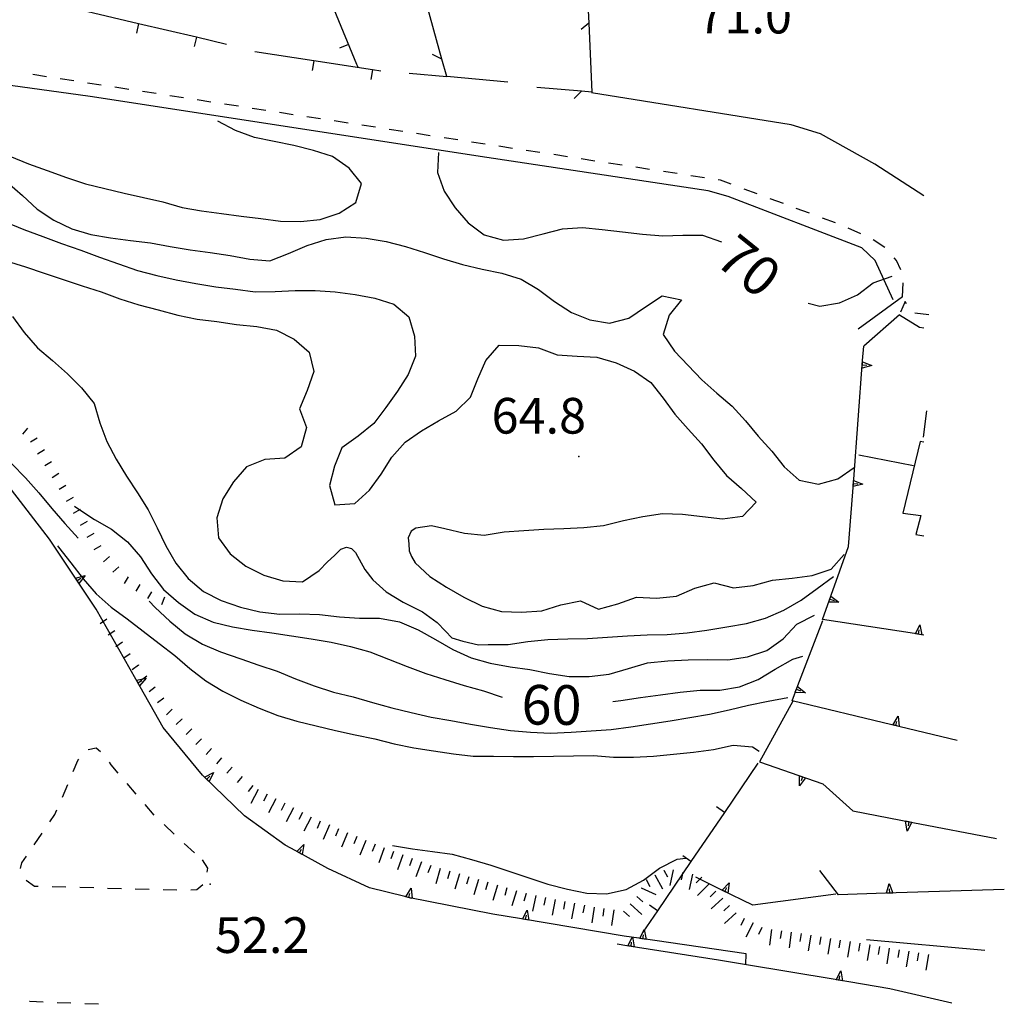
# Model space of a CAD drawing. Units: metres. Extents: x 2500832 to 2502386, y 4502232 to 4503651.
# Drawn here: x 2502283 to 2502382, y 4502880 to 4502979 of the extents above; entities that cross this region are included whole.
import ezdxf

# ---------------------------------------------------------------- set-up
doc = ezdxf.new("R2010")
doc.units = ezdxf.units.M
for name, color, linetype in [("'03 edificio civile", 250, 'Continuous'), ("'03 gradini", 254, 'Continuous'), ("'03 marciapiede - spartitraffico", 254, 'Continuous'), ("'03 muro di sostegno", 254, 'Continuous'), ("'03 muro divisorio", 254, 'Continuous'), ("'03 recinzione", 254, 'Continuous'), ("'03 strada secondaria meno di 6 mt 3 classe", 254, 'Continuous'), ('03 muro di sostegno v', 254, 'Continuous'), ('03 muro divisorio v', 254, 'Continuous'), ('03 recinzione v', 254, 'Continuous'), ('curva direttrice a 10 mt', 254, 'Continuous'), ('curva intermedia a 2 mt', 254, 'Continuous'), ('marciapiede - spartitraffico', 254, 'Continuous'), ('muro di sostegno', 254, 'Continuous'), ('muro di sostegno v', 254, 'Continuous'), ('muro divisorio', 254, 'Continuous'), ('muro divisorio v', 254, 'Continuous'), ('punto quotato a terra', 254, 'Continuous'), ('scarpata fino a 1 mt', 254, 'Continuous'), ('scarpata fino a 1 mt v', 254, 'Continuous'), ('scarpata fino a 2 mt', 254, 'Continuous'), ('scarpata fino a 2 mt v', 254, 'Continuous'), ('TOPO02', 254, 'Continuous')]:
    doc.layers.add(name, color=color, linetype=linetype)

msp = doc.modelspace()

# ---------------------------------------------------------------- linework, layer by layer
at = {"layer": "'03 edificio civile"}
msp.add_lwpolyline([(2502374.158, 4502936.803), (2502373.781, 4502936.867), (2502372.047, 4502929.633), (2502373.852, 4502929.398), (2502373.359, 4502927.477), (2502374.158, 4502927.332)], dxfattribs=at)
at = {"layer": "'03 gradini"}
for points in [[(2502372, 4502951.453), (2502367.539, 4502948.188)], [(2502371.711, 4502949.648), (2502368.078, 4502946.492)]]:
    msp.add_lwpolyline(points, dxfattribs=at)
at = {"layer": "'03 marciapiede - spartitraffico"}
for p, q in [((2502285.586, 4502973.656), (2502284.203, 4502973.867)), ((2502288.352, 4502973.227), (2502286.969, 4502973.438)), ((2502291.117, 4502972.805), (2502289.734, 4502973.016)), ((2502293.891, 4502972.375), (2502292.508, 4502972.594)), ((2502296.656, 4502971.953), (2502295.273, 4502972.164)), ((2502299.422, 4502971.531), (2502298.039, 4502971.742)), ((2502302.188, 4502971.102), (2502300.805, 4502971.32)), ((2502304.961, 4502970.68), (2502303.578, 4502970.891)), ((2502307.727, 4502970.258), (2502306.344, 4502970.469)), ((2502310.492, 4502969.828), (2502309.109, 4502970.039)), ((2502313.258, 4502969.406), (2502311.875, 4502969.617)), ((2502316.031, 4502968.977), (2502314.648, 4502969.195)), ((2502318.797, 4502968.555), (2502317.414, 4502968.766)), ((2502321.563, 4502968.133), (2502320.18, 4502968.344)), ((2502324.328, 4502967.703), (2502322.945, 4502967.922)), ((2502327.102, 4502967.281), (2502325.719, 4502967.492)), ((2502329.867, 4502966.859), (2502328.484, 4502967.07)), ((2502332.633, 4502966.43), (2502331.25, 4502966.641)), ((2502335.398, 4502966.008), (2502334.016, 4502966.219)), ((2502338.172, 4502965.578), (2502336.789, 4502965.797)), ((2502340.938, 4502965.156), (2502339.555, 4502965.367)), ((2502343.703, 4502964.734), (2502342.32, 4502964.945)), ((2502346.469, 4502964.305), (2502345.086, 4502964.523)), ((2502349.242, 4502963.883), (2502347.859, 4502964.094)), ((2502352.008, 4502963.461), (2502350.625, 4502963.672)), ((2502353.617, 4502963.211), (2502353.391, 4502963.242)), ((2502354.719, 4502962.805), (2502353.617, 4502963.211)), ((2502357.344, 4502961.836), (2502356.031, 4502962.32)), ((2502359.969, 4502960.859), (2502358.656, 4502961.344)), ((2502362.594, 4502959.891), (2502361.281, 4502960.375)), ((2502365.219, 4502958.922), (2502363.906, 4502959.406)), ((2502367.789, 4502957.813), (2502366.516, 4502958.391)), ((2502370.227, 4502956.445), (2502369.039, 4502957.188)), ((2502371.383, 4502955.109), (2502371.148, 4502955.398)), ((2502371.828, 4502954.188), (2502371.383, 4502955.109)), ((2502372, 4502951.453), (2502372.063, 4502952.852)), ((2502372.273, 4502950.969), (2502371.805, 4502949.914)), ((2502372.391, 4502950.75), (2502372.273, 4502950.969)), ((2502374.641, 4502949.641), (2502373.25, 4502949.805))]:
    msp.add_line(p, q, dxfattribs=at)
at = {"layer": "'03 muro di sostegno"}
for p, q in [((2502371.711, 4502949.648), (2502373.711, 4502948.398)), ((2502373.711, 4502948.398), (2502374.158, 4502948.321)), ((2502367.969, 4502945.016), (2502368.078, 4502946.492)), ((2502367.07, 4502933.047), (2502367.969, 4502945.016)), ((2502374.43, 4502939.961), (2502374.094, 4502937.289)), ((2502366.563, 4502926.281), (2502367.07, 4502933.047)), ((2502364.813, 4502921.367), (2502366.563, 4502926.281)), ((2502363.938, 4502918.898), (2502364.813, 4502921.367)), ((2502361.438, 4502912.242), (2502363.953, 4502918.797)), ((2502373.203, 4502917.477), (2502363.938, 4502918.898)), ((2502374.158, 4502917.331), (2502373.203, 4502917.477)), ((2502360.852, 4502910.711), (2502361.438, 4502912.242)), ((2502360.93, 4502910.672), (2502357.57, 4502904.547)), ((2502370.93, 4502908.289), (2502360.852, 4502910.711)), ((2502377.5, 4502906.703), (2502370.93, 4502908.289)), ((2502357.57, 4502904.547), (2502362.305, 4502902.898)), ((2502362.305, 4502902.898), (2502363.961, 4502902.328)), ((2502363.961, 4502902.328), (2502366.977, 4502899.594)), ((2502366.977, 4502899.594), (2502373.047, 4502898.438)), ((2502373.047, 4502898.438), (2502381.477, 4502896.828)), ((2502353.695, 4502891.641), (2502351.133, 4502892.906)), ((2502365.523, 4502891.141), (2502363.656, 4502893.57)), ((2502356.891, 4502890.07), (2502353.695, 4502891.641)), ((2502365.258, 4502891.188), (2502356.891, 4502890.07)), ((2502370.281, 4502891.289), (2502365.523, 4502891.141)), ((2502382.273, 4502891.672), (2502370.281, 4502891.289)), ((2502368.359, 4502886.609), (2502380.313, 4502885.563))]:
    msp.add_line(p, q, dxfattribs=at)
at = {"layer": "'03 muro divisorio"}
for p, q in [((2502289.047, 4502980.406), (2502294.891, 4502979.039)), ((2502294.891, 4502979.039), (2502300.727, 4502977.672)), ((2502300.727, 4502977.672), (2502303.781, 4502976.953)), ((2502306.633, 4502976.188), (2502312.563, 4502975.281)), ((2502312.563, 4502975.281), (2502318.492, 4502974.375)), ((2502318.492, 4502974.375), (2502319.359, 4502974.242)), ((2502322.203, 4502974.008), (2502325.992, 4502973.68)), ((2502357.406, 4502904.398), (2502354.031, 4502899.438)), ((2502354.031, 4502899.438), (2502350.648, 4502894.484)), ((2502350.648, 4502894.484), (2502347.273, 4502889.523)), ((2502347.273, 4502889.523), (2502345.789, 4502887.352))]:
    msp.add_line(p, q, dxfattribs=at)
at = {"layer": "'03 recinzione"}
for p, q in [((2502325.508, 4502975.422), (2502323.383, 4502983.141)), ((2502340.156, 4502982.859), (2502340.328, 4502979.055)), ((2502340.328, 4502979.055), (2502340.641, 4502972.109)), ((2502325.992, 4502973.68), (2502325.508, 4502975.422)), ((2502332.156, 4502973.117), (2502325.992, 4502973.68)), ((2502339.602, 4502972.195), (2502335.078, 4502972.57)), ((2502340.641, 4502972.109), (2502339.602, 4502972.195)), ((2502367.602, 4502935.5), (2502373.117, 4502934.438))]:
    msp.add_line(p, q, dxfattribs=at)
at = {"layer": "'03 strada secondaria meno di 6 mt 3 classe"}
for points in [[(2502371.039, 4502951.156), (2502369.25, 4502955.109), (2502367.891, 4502956.383), (2502354.398, 4502961.578), (2502352.391, 4502962.141), (2502330.039, 4502965.523), (2502290, 4502971.656), (2502256.828, 4502976.25), (2502237.211, 4502978.953), (2502231.547, 4502979.18), (2502225.688, 4502978.438), (2502212.969, 4502977.203), (2502200, 4502975.766)], [(2502374.158, 4502961.658), (2502369.203, 4502964.844), (2502363.711, 4502967.883), (2502360.773, 4502968.797), (2502340.594, 4502972.039)]]:
    msp.add_lwpolyline(points, dxfattribs=at)
at = {"layer": '03 muro di sostegno v'}
for p, q in [((2502367.914, 4502944.281), (2502367.961, 4502944.906)), ((2502367.938, 4502944.602), (2502368.383, 4502944.57)), ((2502367.953, 4502944.906), (2502368.906, 4502944.531)), ((2502368.906, 4502944.531), (2502367.914, 4502944.273)), ((2502367.016, 4502932.313), (2502367.063, 4502932.938)), ((2502367.039, 4502932.633), (2502367.484, 4502932.602)), ((2502367.055, 4502932.938), (2502368.008, 4502932.563)), ((2502368.008, 4502932.563), (2502367.016, 4502932.305)), ((2502364.563, 4502920.672), (2502364.773, 4502921.258)), ((2502364.672, 4502920.969), (2502365.094, 4502920.82)), ((2502364.766, 4502921.273), (2502365.586, 4502920.656)), ((2502365.586, 4502920.656), (2502364.563, 4502920.664)), ((2502373.305, 4502917.453), (2502373.75, 4502918.375)), ((2502373.609, 4502917.414), (2502373.672, 4502917.852)), ((2502373.75, 4502918.375), (2502373.938, 4502917.367)), ((2502373.93, 4502917.367), (2502373.313, 4502917.461)), ((2502361.18, 4502911.563), (2502361.406, 4502912.148)), ((2502361.297, 4502911.867), (2502361.711, 4502911.711)), ((2502361.391, 4502912.148), (2502362.195, 4502911.516)), ((2502362.195, 4502911.516), (2502361.172, 4502911.555)), ((2502371.031, 4502908.258), (2502371.555, 4502909.141)), ((2502371.555, 4502909.141), (2502371.656, 4502908.117)), ((2502371.648, 4502908.117), (2502371.039, 4502908.266)), ((2502371.336, 4502908.195), (2502371.438, 4502908.625)), ((2502361.594, 4502902.117), (2502361.594, 4502903.141)), ((2502362.203, 4502902.945), (2502361.594, 4502902.117)), ((2502361.602, 4502903.141), (2502362.195, 4502902.938)), ((2502361.906, 4502903.039), (2502361.766, 4502902.617)), ((2502372.461, 4502897.563), (2502372.313, 4502898.578)), ((2502372.32, 4502898.578), (2502372.938, 4502898.461)), ((2502372.945, 4502898.469), (2502372.461, 4502897.563)), ((2502372.641, 4502898.516), (2502372.563, 4502898.078)), ((2502353.789, 4502891.586), (2502354.492, 4502892.328)), ((2502354.492, 4502892.328), (2502354.367, 4502891.313)), ((2502370.391, 4502891.281), (2502370.664, 4502892.266)), ((2502370.664, 4502892.266), (2502371.031, 4502891.305)), ((2502354.359, 4502891.32), (2502353.797, 4502891.594)), ((2502354.07, 4502891.461), (2502354.266, 4502891.859)), ((2502371.023, 4502891.305), (2502370.398, 4502891.281)), ((2502370.703, 4502891.289), (2502370.688, 4502891.734))]:
    msp.add_line(p, q, dxfattribs=at)
at = {"layer": '03 muro divisorio v'}
for p, q in [((2502294.891, 4502979.031), (2502294.664, 4502978.063)), ((2502300.727, 4502977.664), (2502300.5, 4502976.695)), ((2502312.563, 4502975.273), (2502312.414, 4502974.289)), ((2502318.492, 4502974.367), (2502318.344, 4502973.383)), ((2502354.031, 4502899.438), (2502353.211, 4502900)), ((2502350.648, 4502894.484), (2502349.828, 4502895.047)), ((2502347.273, 4502889.523), (2502346.453, 4502890.086))]:
    msp.add_line(p, q, dxfattribs=at)
at = {"layer": '03 recinzione v'}
for p, q in [((2502340.336, 4502979.055), (2502339.563, 4502978.422)), ((2502325.508, 4502975.414), (2502324.555, 4502975.883)), ((2502339.609, 4502972.195), (2502338.844, 4502971.461))]:
    msp.add_line(p, q, dxfattribs=at)
at = {"layer": 'curva direttrice a 10 mt'}
for points in [[(2502281.883, 4502965.633), (2502283.773, 4502964.867), (2502285.656, 4502964.188), (2502287.602, 4502963.5), (2502289.539, 4502962.844), (2502291.492, 4502962.391), (2502293.438, 4502961.922), (2502295.391, 4502961.461), (2502297.352, 4502961.023), (2502299.281, 4502960.477), (2502301.25, 4502960.133), (2502303.25, 4502959.852), (2502305.242, 4502959.578), (2502307.242, 4502959.344), (2502309.227, 4502959.078), (2502311.227, 4502959.063), (2502313.219, 4502959.258), (2502315.133, 4502959.883), (2502316.828, 4502960.953), (2502317.406, 4502962.883), (2502316.133, 4502964.438), (2502314.461, 4502965.609), (2502312.531, 4502966.211), (2502310.563, 4502966.719), (2502308.563, 4502967.133), (2502306.578, 4502967.531), (2502304.68, 4502968.242), (2502302.906, 4502969.18)], [(2502325.148, 4502966.008), (2502325.047, 4502964), (2502325.719, 4502962.102), (2502326.859, 4502960.438), (2502328.148, 4502958.906), (2502329.773, 4502957.703), (2502331.719, 4502957.18), (2502333.75, 4502957.32), (2502335.727, 4502957.797), (2502337.672, 4502958.297), (2502339.688, 4502958.438), (2502341.688, 4502958.258), (2502343.719, 4502958), (2502345.75, 4502957.781), (2502347.797, 4502957.609), (2502349.813, 4502957.688), (2502351.813, 4502957.68), (2502353.719, 4502956.992)], [(2502362.461, 4502950.813), (2502363.641, 4502950.5), (2502365.633, 4502950.852), (2502367.469, 4502951.641), (2502369.047, 4502952.867), (2502370.953, 4502953.523)], [(2502288.422, 4502930.352), (2502288.75, 4502930.109), (2502290.43, 4502929.008), (2502292.172, 4502928), (2502293.758, 4502926.742), (2502295.078, 4502925.211), (2502296.18, 4502923.523), (2502297.422, 4502921.938), (2502298.922, 4502920.609), (2502300.563, 4502919.43), (2502302.406, 4502918.633), (2502304.359, 4502918.156), (2502306.344, 4502917.828), (2502308.328, 4502917.57), (2502310.32, 4502917.258), (2502312.32, 4502916.938), (2502314.313, 4502916.633), (2502316.289, 4502916.18), (2502318.219, 4502915.641), (2502320.102, 4502914.906), (2502321.992, 4502914.172), (2502323.883, 4502913.461), (2502325.797, 4502912.852), (2502327.758, 4502912.258), (2502329.703, 4502911.703), (2502331.602, 4502911.07)], [(2502342.75, 4502910.633), (2502343.578, 4502910.727), (2502345.563, 4502911.031), (2502347.563, 4502911.313), (2502349.547, 4502911.578), (2502351.563, 4502911.773), (2502353.57, 4502911.789), (2502355.547, 4502912.117), (2502357.422, 4502912.844), (2502359.148, 4502913.906), (2502360.938, 4502914.891), (2502361.93, 4502915.219)]]:
    msp.add_lwpolyline(points, dxfattribs=at)
at = {"layer": 'curva intermedia a 2 mt'}
for points in [[(2502281.641, 4502963.031), (2502283.18, 4502961.68), (2502284.656, 4502960.297), (2502286.328, 4502959.172), (2502288.141, 4502958.297), (2502290.063, 4502957.727), (2502292.07, 4502957.406), (2502294.07, 4502957.133), (2502296.094, 4502956.898), (2502298.094, 4502956.523), (2502300.109, 4502956.18), (2502302.109, 4502955.922), (2502304.133, 4502955.617), (2502306.117, 4502955.258), (2502308.148, 4502955.07), (2502310.039, 4502955.82), (2502311.898, 4502956.617), (2502313.82, 4502957.242), (2502315.82, 4502957.523), (2502317.859, 4502957.383), (2502319.867, 4502957.023), (2502321.82, 4502956.531), (2502323.742, 4502955.938), (2502325.672, 4502955.297), (2502327.602, 4502954.719), (2502329.578, 4502954.258), (2502331.57, 4502953.844), (2502333.523, 4502953.242), (2502335.25, 4502952.203), (2502336.867, 4502950.977), (2502338.578, 4502949.883), (2502340.453, 4502949.141), (2502342.43, 4502948.781), (2502344.383, 4502949.289), (2502346.047, 4502950.43), (2502347.727, 4502951.563), (2502349.703, 4502951.156), (2502348.438, 4502949.594), (2502347.852, 4502947.648), (2502348.969, 4502945.969), (2502350.359, 4502944.531), (2502351.742, 4502943.07), (2502353.273, 4502941.727), (2502354.82, 4502940.438), (2502356.156, 4502938.953), (2502357.438, 4502937.391), (2502358.797, 4502935.898), (2502360.047, 4502934.297), (2502361.57, 4502932.969), (2502363.531, 4502932.563), (2502365.461, 4502933.094), (2502367.102, 4502934.242)], [(2502281.43, 4502959.008), (2502283.313, 4502958.258), (2502285.211, 4502957.531), (2502287.109, 4502956.82), (2502289.063, 4502956.148), (2502290.938, 4502955.453), (2502292.852, 4502954.773), (2502294.773, 4502954.094), (2502296.719, 4502953.609), (2502298.672, 4502953.156), (2502300.656, 4502952.813), (2502302.672, 4502952.461), (2502304.68, 4502952.219), (2502306.672, 4502951.961), (2502308.68, 4502951.977), (2502310.711, 4502952.094), (2502312.711, 4502952.094), (2502314.727, 4502951.969), (2502316.75, 4502951.688), (2502318.727, 4502951.328), (2502320.641, 4502950.727), (2502322.156, 4502949.422), (2502322.75, 4502947.5), (2502322.852, 4502945.477), (2502322.109, 4502943.617), (2502321.023, 4502941.922), (2502319.859, 4502940.281), (2502318.633, 4502938.68), (2502317.063, 4502937.406), (2502315.422, 4502936.219), (2502314.656, 4502934.359), (2502314.148, 4502932.422), (2502314.688, 4502930.477), (2502316.703, 4502930.609), (2502318.211, 4502931.953), (2502319.367, 4502933.578), (2502320.461, 4502935.289), (2502321.797, 4502936.781), (2502323.438, 4502937.93), (2502325.172, 4502938.938), (2502326.93, 4502939.93), (2502328.383, 4502941.328), (2502329.141, 4502943.18), (2502329.953, 4502945.031), (2502331.273, 4502946.563), (2502333.281, 4502946.531), (2502335.273, 4502946.297), (2502337.148, 4502945.594), (2502339.156, 4502945.469), (2502341.156, 4502945.352), (2502343.094, 4502944.789), (2502344.93, 4502943.969), (2502346.594, 4502942.813), (2502347.828, 4502941.219), (2502349.031, 4502939.609), (2502350.352, 4502938.102), (2502351.719, 4502936.609), (2502352.938, 4502934.992), (2502354.227, 4502933.422), (2502355.758, 4502932.109), (2502357.227, 4502930.727), (2502355.844, 4502929.289), (2502353.82, 4502929.031), (2502351.813, 4502929.258), (2502349.797, 4502929.5), (2502347.781, 4502929.563), (2502345.789, 4502929.273), (2502343.828, 4502928.844), (2502341.828, 4502928.367), (2502339.82, 4502928.156), (2502337.797, 4502928.063), (2502335.789, 4502927.992), (2502333.789, 4502927.859), (2502331.789, 4502927.711), (2502329.789, 4502927.391), (2502327.773, 4502927.57), (2502325.797, 4502928.047), (2502324.461, 4502928.352), (2502322.859, 4502928.117), (2502322.391, 4502927.82), (2502322.086, 4502927.148), (2502322.18, 4502926.531), (2502322.219, 4502925.844), (2502322.453, 4502925.273), (2502322.813, 4502924.633), (2502324.273, 4502923.258), (2502325.969, 4502922.18), (2502327.727, 4502921.172), (2502329.563, 4502920.258), (2502331.531, 4502919.727), (2502333.547, 4502919.641), (2502335.578, 4502919.789), (2502337.508, 4502920.367), (2502339.492, 4502920.773), (2502341.328, 4502919.953), (2502343.258, 4502920.477), (2502345.156, 4502921.148), (2502347.156, 4502921.07), (2502349.172, 4502921.258), (2502351.023, 4502922.07), (2502352.977, 4502922.609), (2502354.93, 4502922.109), (2502356.93, 4502922.328), (2502358.883, 4502922.859), (2502360.867, 4502923.063), (2502362.883, 4502923.344), (2502364.781, 4502923.969), (2502366.117, 4502925.477)], [(2502281.539, 4502955.07), (2502283.469, 4502954.492), (2502285.367, 4502953.852), (2502287.281, 4502953.211), (2502289.211, 4502952.578), (2502291.109, 4502951.953), (2502292.992, 4502951.242), (2502294.906, 4502950.633), (2502296.867, 4502950.133), (2502298.844, 4502949.609), (2502300.797, 4502949.211), (2502302.797, 4502948.953), (2502304.789, 4502948.672), (2502306.813, 4502948.453), (2502308.797, 4502948.094), (2502310.594, 4502947.18), (2502312.102, 4502945.859), (2502312.563, 4502943.906), (2502311.906, 4502941.992), (2502311.117, 4502940.148), (2502311.844, 4502938.273), (2502311.289, 4502936.328), (2502309.656, 4502935.172), (2502307.648, 4502935.047), (2502305.789, 4502934.289), (2502304.469, 4502932.781), (2502303.398, 4502931.078), (2502302.773, 4502929.156), (2502302.969, 4502927.148), (2502304.133, 4502925.523), (2502305.711, 4502924.281), (2502307.523, 4502923.383), (2502309.438, 4502922.813), (2502311.438, 4502922.719), (2502313.109, 4502923.859), (2502313.953, 4502924.734), (2502314.656, 4502925.375), (2502315.289, 4502926.008), (2502315.891, 4502926.211), (2502316.383, 4502926.07), (2502316.797, 4502925.672), (2502317.734, 4502923.938), (2502318.539, 4502922.898), (2502319.875, 4502921.695), (2502321.586, 4502920.656), (2502323.555, 4502919.664), (2502325.031, 4502918.594), (2502325.867, 4502917.742), (2502326.508, 4502917.039), (2502327.609, 4502916.734), (2502329.188, 4502916.359), (2502330.172, 4502916.367), (2502332.188, 4502916.391), (2502334.172, 4502916.688), (2502336.188, 4502916.883), (2502338.203, 4502916.938), (2502340.219, 4502916.977), (2502342.227, 4502917.117), (2502344.227, 4502917.258), (2502346.227, 4502917.344), (2502348.25, 4502917.391), (2502350.258, 4502917.57), (2502352.25, 4502917.82), (2502354.25, 4502918.148), (2502356.242, 4502918.492), (2502358.172, 4502919.031), (2502360.023, 4502919.844), (2502361.773, 4502920.852), (2502363.398, 4502922.047), (2502365.039, 4502923.25)], [(2502258.539, 4502949.25), (2502260.102, 4502948.68), (2502261.969, 4502947.953), (2502263.859, 4502947.242), (2502265.719, 4502946.438), (2502267.492, 4502945.492), (2502269.227, 4502944.477), (2502270.93, 4502943.398), (2502272.633, 4502942.344), (2502274.289, 4502941.156), (2502275.898, 4502939.961), (2502277.469, 4502938.656), (2502279, 4502937.297), (2502280.539, 4502935.977), (2502282.094, 4502934.609), (2502283.492, 4502933.18), (2502284.82, 4502931.68), (2502286.133, 4502930.109), (2502287.438, 4502928.594), (2502288.789, 4502927.094)], [(2502282.156, 4502949.469), (2502283.352, 4502947.859), (2502284.672, 4502946.32), (2502286.188, 4502945.023), (2502287.719, 4502943.68), (2502289.141, 4502942.258), (2502290.391, 4502940.688), (2502290.977, 4502938.758), (2502291.688, 4502936.859), (2502292.617, 4502935.078), (2502293.672, 4502933.352), (2502294.797, 4502931.68), (2502295.859, 4502929.977), (2502296.773, 4502928.156), (2502297.641, 4502926.344), (2502298.641, 4502924.594), (2502299.891, 4502923.023), (2502301.43, 4502921.719), (2502303.242, 4502920.82), (2502305.172, 4502920.156), (2502307.133, 4502919.68), (2502309.148, 4502919.453), (2502311.156, 4502919.461), (2502313.156, 4502919.406), (2502315.172, 4502919.156), (2502317.203, 4502919.047), (2502319.219, 4502919.039), (2502321.211, 4502918.672), (2502323.094, 4502917.859), (2502324.859, 4502916.898), (2502326.609, 4502915.867), (2502328.453, 4502915.047), (2502330.383, 4502914.492), (2502332.383, 4502914.141), (2502334.367, 4502913.867), (2502336.383, 4502913.469), (2502338.367, 4502913.141), (2502340.383, 4502913.141), (2502342.383, 4502913.398), (2502344.328, 4502913.961), (2502346.258, 4502914.523), (2502348.297, 4502914.742), (2502350.352, 4502914.844), (2502352.352, 4502914.867), (2502354.352, 4502914.844), (2502356.359, 4502915.133), (2502358.289, 4502915.789), (2502359.938, 4502916.969), (2502361.328, 4502918.43), (2502363.117, 4502919.344)], [(2502286.711, 4502926.323), (2502286.82, 4502926.188), (2502288.063, 4502924.609), (2502289.281, 4502923), (2502290.602, 4502921.477), (2502292.109, 4502920.148), (2502293.75, 4502918.961), (2502295.359, 4502917.742), (2502296.961, 4502916.492), (2502298.547, 4502915.258), (2502300.078, 4502913.953), (2502301.68, 4502912.719), (2502303.398, 4502911.672), (2502305.211, 4502910.781), (2502307.07, 4502909.953), (2502308.938, 4502909.219), (2502310.859, 4502908.648), (2502312.828, 4502908.188), (2502314.781, 4502907.719), (2502316.75, 4502907.258), (2502318.742, 4502906.852), (2502320.688, 4502906.352), (2502322.672, 4502905.953), (2502324.672, 4502905.641), (2502326.672, 4502905.352), (2502328.672, 4502905.117), (2502330.711, 4502905.109), (2502332.727, 4502905.078), (2502334.75, 4502905.094), (2502336.773, 4502905.102), (2502338.789, 4502905.148), (2502340.82, 4502905.172), (2502342.828, 4502905.023), (2502344.852, 4502905.023), (2502346.859, 4502905.109), (2502348.891, 4502905.32), (2502350.898, 4502905.531), (2502352.922, 4502905.789), (2502354.898, 4502906.242), (2502356.859, 4502906.063), (2502357.539, 4502905.625)], [(2502295.953, 4502920.742), (2502296.57, 4502920.109), (2502298.031, 4502918.727), (2502299.602, 4502917.453), (2502301.352, 4502916.43), (2502303.172, 4502915.633), (2502305.203, 4502914.945), (2502307.023, 4502914.297), (2502308.883, 4502913.703), (2502310.742, 4502912.93), (2502312.617, 4502912.203), (2502314.578, 4502911.57), (2502316.563, 4502911.094), (2502318.492, 4502910.523), (2502320.438, 4502910), (2502322.398, 4502909.508), (2502324.43, 4502909.063), (2502326.398, 4502908.711), (2502328.406, 4502908.352), (2502330.406, 4502908), (2502332.422, 4502907.719), (2502334.461, 4502907.523), (2502336.477, 4502907.438), (2502338.539, 4502907.531), (2502340.563, 4502907.656), (2502342.594, 4502907.797), (2502344.578, 4502908.07), (2502346.563, 4502908.383), (2502348.547, 4502908.688), (2502350.547, 4502909.008), (2502352.531, 4502909.344), (2502354.5, 4502909.781), (2502356.461, 4502910.25), (2502358.453, 4502910.672), (2502360.43, 4502911.023)], [(2502320.508, 4502896.102), (2502322.523, 4502895.781), (2502324.547, 4502895.508), (2502326.539, 4502895.219), (2502328.492, 4502894.688), (2502330.43, 4502894.117), (2502332.359, 4502893.492), (2502334.289, 4502892.859), (2502336.211, 4502892.211), (2502338.172, 4502891.703), (2502340.133, 4502891.281), (2502342.133, 4502891.219), (2502344.102, 4502891.672), (2502345.867, 4502892.609), (2502347.469, 4502893.82), (2502349.258, 4502894.727), (2502350.125, 4502894.82)]]:
    msp.add_lwpolyline(points, dxfattribs=at)
at = {"layer": 'marciapiede - spartitraffico'}
for p, q in [((2502289.805, 4502905.789), (2502290.594, 4502905.969)), ((2502290.594, 4502905.969), (2502291.031, 4502905.578)), ((2502288.773, 4502904.68), (2502288.875, 4502904.828)), ((2502288.297, 4502903.555), (2502288.773, 4502904.68)), ((2502291.906, 4502904.5), (2502292.078, 4502904.242)), ((2502292.078, 4502904.242), (2502292.789, 4502903.414)), ((2502287.195, 4502900.984), (2502287.742, 4502902.273)), ((2502293.703, 4502902.359), (2502294.617, 4502901.297)), ((2502295.531, 4502900.234), (2502296.445, 4502899.172)), ((2502285.945, 4502898.492), (2502286.453, 4502899.242)), ((2502286.453, 4502899.242), (2502286.648, 4502899.695)), ((2502297.461, 4502898.211), (2502298.484, 4502897.258)), ((2502284.367, 4502896.18), (2502285.156, 4502897.336)), ((2502299.508, 4502896.305), (2502300.539, 4502895.352)), ((2502283.117, 4502894.352), (2502283.578, 4502895.023)), ((2502282.961, 4502893.781), (2502283.117, 4502894.352)), ((2502301.297, 4502894.648), (2502301.844, 4502893.828)), ((2502301.844, 4502893.828), (2502301.773, 4502893.422)), ((2502284.398, 4502891.977), (2502283.555, 4502892.578)), ((2502284.758, 4502891.969), (2502284.398, 4502891.977)), ((2502287.563, 4502891.891), (2502286.156, 4502891.93)), ((2502301.383, 4502892.125), (2502300.758, 4502891.641)), ((2502290.359, 4502891.82), (2502288.961, 4502891.859)), ((2502293.156, 4502891.742), (2502291.758, 4502891.781)), ((2502295.953, 4502891.672), (2502294.555, 4502891.711)), ((2502298.758, 4502891.602), (2502297.359, 4502891.633)), ((2502300.758, 4502891.641), (2502300.156, 4502891.594)), ((2502283.922, 4502880.352), (2502283.867, 4502880.352)), ((2502285.266, 4502880.297), (2502283.922, 4502880.352)), ((2502288.063, 4502880.195), (2502286.664, 4502880.25)), ((2502290.859, 4502880.086), (2502289.461, 4502880.141))]:
    msp.add_line(p, q, dxfattribs=at)
at = {"layer": 'muro di sostegno'}
for p, q in [((2502285.898, 4502927.023), (2502281.391, 4502932.852)), ((2502288.461, 4502923.164), (2502285.898, 4502927.023)), ((2502290.609, 4502919.93), (2502288.461, 4502923.164)), ((2502294.625, 4502912.875), (2502290.609, 4502919.93)), ((2502297.383, 4502908.023), (2502294.625, 4502912.875)), ((2502301.344, 4502903.188), (2502297.383, 4502908.023)), ((2502301.469, 4502903.07), (2502301.344, 4502903.188)), ((2502305.594, 4502899.102), (2502301.469, 4502903.07)), ((2502309.703, 4502896.148), (2502305.594, 4502899.102)), ((2502310.766, 4502895.563), (2502309.703, 4502896.148)), ((2502313.992, 4502893.797), (2502310.766, 4502895.563)), ((2502318.188, 4502891.828), (2502313.992, 4502893.797)), ((2502321.766, 4502890.945), (2502318.188, 4502891.828)), ((2502322.102, 4502890.859), (2502321.766, 4502890.945)), ((2502330.648, 4502889.18), (2502322.102, 4502890.859)), ((2502333.555, 4502888.695), (2502330.648, 4502889.18)), ((2502343.898, 4502886.961), (2502333.555, 4502888.695)), ((2502345.391, 4502886.742), (2502343.898, 4502886.961)), ((2502344.188, 4502885.992), (2502343.203, 4502886.148)), ((2502353.438, 4502884.547), (2502344.188, 4502885.992)), ((2502356.211, 4502885.18), (2502345.391, 4502886.742)), ((2502356.188, 4502884.109), (2502356.211, 4502885.18)), ((2502356.039, 4502884.109), (2502353.438, 4502884.547)), ((2502365.203, 4502882.578), (2502356.039, 4502884.109)), ((2502370.711, 4502881.656), (2502365.203, 4502882.578)), ((2502376.961, 4502880.211), (2502370.711, 4502881.656))]:
    msp.add_line(p, q, dxfattribs=at)
at = {"layer": 'muro di sostegno v'}
for p, q in [((2502288.516, 4502923.07), (2502289.5, 4502923.359)), ((2502288.867, 4502922.555), (2502288.523, 4502923.078)), ((2502288.688, 4502922.828), (2502289.055, 4502923.078)), ((2502289.5, 4502923.359), (2502288.875, 4502922.547)), ((2502294.672, 4502912.781), (2502295.672, 4502913)), ((2502294.984, 4502912.234), (2502294.672, 4502912.781)), ((2502295.672, 4502913), (2502294.992, 4502912.227)), ((2502294.82, 4502912.516), (2502295.203, 4502912.734)), ((2502301.539, 4502902.992), (2502302.438, 4502903.484)), ((2502302, 4502902.563), (2502301.547, 4502902.992)), ((2502301.766, 4502902.781), (2502302.07, 4502903.102)), ((2502302.438, 4502903.484), (2502302.008, 4502902.555)), ((2502310.852, 4502895.5), (2502311.586, 4502896.211)), ((2502311.586, 4502896.211), (2502311.414, 4502895.195)), ((2502311.406, 4502895.203), (2502310.859, 4502895.5)), ((2502311.125, 4502895.352), (2502311.336, 4502895.742)), ((2502321.867, 4502890.914), (2502322.398, 4502891.789)), ((2502322.484, 4502890.766), (2502321.875, 4502890.914)), ((2502322.172, 4502890.844), (2502322.273, 4502891.273)), ((2502322.398, 4502891.789), (2502322.492, 4502890.766)), ((2502333.656, 4502888.672), (2502334.117, 4502889.586)), ((2502333.961, 4502888.625), (2502334.031, 4502889.063)), ((2502334.117, 4502889.586), (2502334.289, 4502888.57)), ((2502334.281, 4502888.57), (2502333.664, 4502888.672)), ((2502345.492, 4502886.719), (2502345.93, 4502887.641)), ((2502345.797, 4502886.672), (2502345.859, 4502887.109)), ((2502345.93, 4502887.641), (2502346.125, 4502886.633)), ((2502344.289, 4502885.969), (2502344.742, 4502886.891)), ((2502344.914, 4502885.883), (2502344.297, 4502885.977)), ((2502344.594, 4502885.93), (2502344.656, 4502886.367)), ((2502344.742, 4502886.891), (2502344.922, 4502885.883)), ((2502346.117, 4502886.633), (2502345.5, 4502886.719)), ((2502365.305, 4502882.555), (2502365.766, 4502883.469)), ((2502365.609, 4502882.508), (2502365.68, 4502882.945)), ((2502365.766, 4502883.469), (2502365.938, 4502882.453)), ((2502365.93, 4502882.453), (2502365.313, 4502882.555))]:
    msp.add_line(p, q, dxfattribs=at)
at = {"layer": 'muro divisorio'}
for p, q in [((2502314.594, 4502980.477), (2502316.898, 4502974.938)), ((2502316.898, 4502974.938), (2502317.038, 4502974.597))]:
    msp.add_line(p, q, dxfattribs=at)
at = {"layer": 'muro divisorio v'}
msp.add_line((2502316.076, 4502976.913), (2502315.162, 4502976.53), dxfattribs=at)
at = {"layer": 'punto quotato a terra'}
for p in [(2502339.344, 4502935.344), (2502302.102, 4502892.203)]:
    msp.add_point(p, dxfattribs=at)
at = {"layer": 'scarpata fino a 1 mt'}
for p, q in [((2502283.688, 4502938.203), (2502283.688, 4502938.203)), ((2502284.648, 4502937.203), (2502284.648, 4502937.203)), ((2502285.383, 4502936.008), (2502285.383, 4502936.008)), ((2502286.117, 4502934.82), (2502286.117, 4502934.813)), ((2502286.844, 4502933.625), (2502286.852, 4502933.617)), ((2502287.563, 4502932.414), (2502287.563, 4502932.414)), ((2502288.281, 4502931.211), (2502288.281, 4502931.211)), ((2502288.992, 4502930), (2502288.992, 4502930)), ((2502289.688, 4502928.781), (2502289.688, 4502928.781)), ((2502290.375, 4502927.563), (2502290.375, 4502927.563)), ((2502291.07, 4502926.344), (2502291.07, 4502926.344)), ((2502291.961, 4502925.273), (2502291.961, 4502925.266)), ((2502292.891, 4502924.219), (2502292.891, 4502924.219)), ((2502293.844, 4502923.203), (2502293.852, 4502923.203)), ((2502295.023, 4502922.445), (2502295.031, 4502922.445)), ((2502296.203, 4502921.688), (2502296.211, 4502921.688)), ((2502297.492, 4502921.141), (2502297.5, 4502921.141)), ((2502291.688, 4502918.93), (2502291.688, 4502918.93)), ((2502292.477, 4502917.773), (2502292.477, 4502917.766)), ((2502293.266, 4502916.609), (2502293.266, 4502916.609)), ((2502294.055, 4502915.453), (2502294.055, 4502915.453)), ((2502294.875, 4502914.32), (2502294.875, 4502914.313)), ((2502295.727, 4502913.203), (2502295.727, 4502913.203)), ((2502296.578, 4502912.094), (2502296.578, 4502912.086)), ((2502297.43, 4502910.977), (2502297.43, 4502910.977)), ((2502298.281, 4502909.867), (2502298.289, 4502909.859)), ((2502299.266, 4502908.867), (2502299.266, 4502908.859)), ((2502300.25, 4502907.867), (2502300.25, 4502907.867)), ((2502301.234, 4502906.867), (2502301.234, 4502906.867)), ((2502302.234, 4502905.883), (2502302.234, 4502905.883)), ((2502303.273, 4502904.945), (2502303.273, 4502904.945)), ((2502304.32, 4502904.008), (2502304.32, 4502904.008)), ((2502305.359, 4502903.07), (2502305.359, 4502903.07)), ((2502306.438, 4502902.172), (2502306.438, 4502902.172))]:
    msp.add_line(p, q, dxfattribs=at)
at = {"layer": 'scarpata fino a 1 mt v'}
for p, q in [((2502283.688, 4502938.203), (2502283.172, 4502937.586)), ((2502284.648, 4502937.203), (2502283.969, 4502936.781)), ((2502285.383, 4502936.008), (2502284.703, 4502935.586)), ((2502286.117, 4502934.813), (2502285.438, 4502934.391)), ((2502286.852, 4502933.617), (2502286.164, 4502933.211)), ((2502287.563, 4502932.414), (2502286.875, 4502932.008)), ((2502288.281, 4502931.211), (2502287.594, 4502930.805)), ((2502288.992, 4502930), (2502288.297, 4502929.602)), ((2502289.688, 4502928.781), (2502288.992, 4502928.383)), ((2502290.375, 4502927.563), (2502289.68, 4502927.164)), ((2502291.07, 4502926.344), (2502290.375, 4502925.945)), ((2502291.961, 4502925.266), (2502291.359, 4502924.734)), ((2502292.891, 4502924.219), (2502292.289, 4502923.688)), ((2502293.852, 4502923.203), (2502293.422, 4502922.531)), ((2502295.031, 4502922.445), (2502294.602, 4502921.773)), ((2502296.211, 4502921.688), (2502295.781, 4502921.016)), ((2502297.5, 4502921.141), (2502297.211, 4502920.391)), ((2502291.688, 4502918.93), (2502291.023, 4502918.477)), ((2502292.477, 4502917.766), (2502291.813, 4502917.313)), ((2502293.266, 4502916.609), (2502292.602, 4502916.156)), ((2502294.055, 4502915.453), (2502293.391, 4502915)), ((2502294.875, 4502914.313), (2502294.242, 4502913.828)), ((2502295.727, 4502913.203), (2502295.094, 4502912.719)), ((2502296.578, 4502912.086), (2502295.945, 4502911.602)), ((2502297.43, 4502910.977), (2502296.797, 4502910.492)), ((2502298.289, 4502909.859), (2502297.719, 4502909.297)), ((2502299.266, 4502908.859), (2502298.695, 4502908.297)), ((2502300.25, 4502907.867), (2502299.68, 4502907.305)), ((2502301.234, 4502906.867), (2502300.664, 4502906.305)), ((2502302.234, 4502905.883), (2502301.703, 4502905.289)), ((2502303.273, 4502904.945), (2502302.742, 4502904.352)), ((2502304.32, 4502904.008), (2502303.789, 4502903.414)), ((2502305.359, 4502903.07), (2502304.828, 4502902.477)), ((2502306.438, 4502902.172), (2502305.945, 4502901.547))]:
    msp.add_line(p, q, dxfattribs=at)
at = {"layer": 'scarpata fino a 2 mt'}
for p, q in [((2502306.977, 4502901.75), (2502306.977, 4502901.75)), ((2502307.867, 4502901.289), (2502307.867, 4502901.289)), ((2502308.758, 4502900.828), (2502308.758, 4502900.82)), ((2502309.641, 4502900.359), (2502309.648, 4502900.359)), ((2502310.531, 4502899.898), (2502310.531, 4502899.898)), ((2502311.422, 4502899.438), (2502311.422, 4502899.438)), ((2502312.313, 4502898.977), (2502312.313, 4502898.969)), ((2502313.227, 4502898.57), (2502313.227, 4502898.57)), ((2502314.148, 4502898.18), (2502314.148, 4502898.18)), ((2502315.07, 4502897.789), (2502315.07, 4502897.789)), ((2502315.992, 4502897.398), (2502315.992, 4502897.398)), ((2502316.914, 4502897.008), (2502316.922, 4502897.008)), ((2502317.836, 4502896.617), (2502317.844, 4502896.617)), ((2502318.758, 4502896.227), (2502318.766, 4502896.227)), ((2502319.695, 4502895.859), (2502319.695, 4502895.859)), ((2502320.633, 4502895.508), (2502320.633, 4502895.508)), ((2502321.57, 4502895.156), (2502321.57, 4502895.156)), ((2502322.508, 4502894.805), (2502322.508, 4502894.805)), ((2502323.445, 4502894.453), (2502323.445, 4502894.453)), ((2502324.383, 4502894.102), (2502324.383, 4502894.094)), ((2502325.336, 4502893.789), (2502325.336, 4502893.789)), ((2502326.297, 4502893.508), (2502326.305, 4502893.508)), ((2502327.266, 4502893.234), (2502327.266, 4502893.234)), ((2502328.227, 4502892.953), (2502328.227, 4502892.953)), ((2502347.008, 4502893.156), (2502347.008, 4502893.156)), ((2502347.891, 4502893.633), (2502347.898, 4502893.633)), ((2502348.844, 4502893.641), (2502348.844, 4502893.641)), ((2502349.82, 4502893.43), (2502349.828, 4502893.43)), ((2502350.805, 4502893.227), (2502350.805, 4502893.227)), ((2502351.727, 4502892.906), (2502351.727, 4502892.898)), ((2502329.188, 4502892.672), (2502329.188, 4502892.672)), ((2502330.148, 4502892.391), (2502330.148, 4502892.391)), ((2502331.109, 4502892.109), (2502331.109, 4502892.109)), ((2502346.125, 4502892.688), (2502346.125, 4502892.688)), ((2502352.438, 4502892.203), (2502352.438, 4502892.203)), ((2502332.07, 4502891.828), (2502332.07, 4502891.828)), ((2502333.031, 4502891.547), (2502333.031, 4502891.547)), ((2502333.992, 4502891.266), (2502334, 4502891.266)), ((2502334.977, 4502891.055), (2502334.977, 4502891.055)), ((2502345.188, 4502890.953), (2502345.188, 4502890.953)), ((2502345.633, 4502891.844), (2502345.633, 4502891.844)), ((2502353.156, 4502891.5), (2502353.156, 4502891.5)), ((2502335.953, 4502890.859), (2502335.961, 4502890.859)), ((2502336.938, 4502890.664), (2502336.938, 4502890.664)), ((2502337.922, 4502890.469), (2502337.922, 4502890.469)), ((2502338.906, 4502890.273), (2502338.906, 4502890.273)), ((2502339.891, 4502890.078), (2502339.891, 4502890.078)), ((2502340.875, 4502889.898), (2502340.875, 4502889.898)), ((2502344.516, 4502890.211), (2502344.516, 4502890.211)), ((2502353.867, 4502890.789), (2502353.867, 4502890.789)), ((2502354.539, 4502890.055), (2502354.539, 4502890.055)), ((2502341.867, 4502889.75), (2502341.867, 4502889.75)), ((2502342.852, 4502889.602), (2502342.859, 4502889.602)), ((2502343.836, 4502889.469), (2502343.836, 4502889.477)), ((2502355.219, 4502889.313), (2502355.219, 4502889.313)), ((2502356.023, 4502888.742), (2502356.023, 4502888.742)), ((2502356.914, 4502888.289), (2502356.914, 4502888.289)), ((2502357.813, 4502887.836), (2502357.813, 4502887.836)), ((2502358.789, 4502887.648), (2502358.789, 4502887.648)), ((2502359.781, 4502887.508), (2502359.781, 4502887.508)), ((2502360.773, 4502887.367), (2502360.773, 4502887.367)), ((2502361.766, 4502887.219), (2502361.766, 4502887.219)), ((2502362.75, 4502887.055), (2502362.75, 4502887.055)), ((2502363.742, 4502886.898), (2502363.742, 4502886.898)), ((2502364.727, 4502886.734), (2502364.727, 4502886.734)), ((2502365.719, 4502886.57), (2502365.719, 4502886.57)), ((2502366.703, 4502886.406), (2502366.711, 4502886.406)), ((2502367.695, 4502886.242), (2502367.695, 4502886.242)), ((2502368.68, 4502886.078), (2502368.688, 4502886.078)), ((2502369.672, 4502885.914), (2502369.672, 4502885.914)), ((2502370.664, 4502885.758), (2502370.664, 4502885.758)), ((2502371.648, 4502885.594), (2502371.648, 4502885.594)), ((2502372.641, 4502885.43), (2502372.641, 4502885.43)), ((2502373.625, 4502885.266), (2502373.625, 4502885.266))]:
    msp.add_line(p, q, dxfattribs=at)
at = {"layer": 'scarpata fino a 2 mt v'}
for p, q in [((2502306.977, 4502901.75), (2502306.234, 4502900.328)), ((2502307.867, 4502901.289), (2502307.5, 4502900.578)), ((2502308.758, 4502900.82), (2502308.016, 4502899.398)), ((2502309.648, 4502900.359), (2502309.281, 4502899.648)), ((2502310.531, 4502899.898), (2502309.789, 4502898.477)), ((2502311.422, 4502899.438), (2502311.055, 4502898.727)), ((2502312.313, 4502898.969), (2502311.57, 4502897.547)), ((2502313.227, 4502898.57), (2502312.914, 4502897.836)), ((2502314.148, 4502898.18), (2502313.523, 4502896.703)), ((2502315.07, 4502897.789), (2502314.758, 4502897.055)), ((2502315.992, 4502897.398), (2502315.367, 4502895.922)), ((2502316.922, 4502897.008), (2502316.609, 4502896.273)), ((2502317.844, 4502896.617), (2502317.219, 4502895.141)), ((2502318.766, 4502896.227), (2502318.453, 4502895.492)), ((2502319.695, 4502895.859), (2502319.133, 4502894.359)), ((2502320.633, 4502895.508), (2502320.352, 4502894.758)), ((2502321.57, 4502895.156), (2502321.008, 4502893.656)), ((2502322.508, 4502894.805), (2502322.227, 4502894.055)), ((2502323.445, 4502894.453), (2502322.883, 4502892.953)), ((2502324.383, 4502894.094), (2502324.102, 4502893.344)), ((2502325.336, 4502893.789), (2502324.891, 4502892.25)), ((2502326.305, 4502893.508), (2502326.086, 4502892.742)), ((2502327.266, 4502893.234), (2502326.82, 4502891.695)), ((2502328.227, 4502892.953), (2502328, 4502892.188)), ((2502347.008, 4502893.156), (2502347.758, 4502891.742)), ((2502347.898, 4502893.633), (2502348.273, 4502892.93)), ((2502348.844, 4502893.641), (2502348.508, 4502892.078)), ((2502349.828, 4502893.43), (2502349.664, 4502892.648)), ((2502350.805, 4502893.227), (2502350.469, 4502891.664)), ((2502351.727, 4502892.898), (2502351.164, 4502892.328)), ((2502329.188, 4502892.672), (2502328.734, 4502891.133)), ((2502330.148, 4502892.391), (2502329.922, 4502891.625)), ((2502331.109, 4502892.109), (2502330.656, 4502890.57)), ((2502346.125, 4502892.688), (2502346.5, 4502891.984)), ((2502352.438, 4502892.203), (2502351.313, 4502891.063)), ((2502332.07, 4502891.828), (2502331.844, 4502891.063)), ((2502333.031, 4502891.547), (2502332.578, 4502890.008)), ((2502334, 4502891.266), (2502333.773, 4502890.5)), ((2502334.977, 4502891.055), (2502334.664, 4502889.484)), ((2502345.188, 4502890.953), (2502345.781, 4502890.414)), ((2502345.633, 4502891.844), (2502347.086, 4502891.164)), ((2502353.156, 4502891.5), (2502352.594, 4502890.93)), ((2502335.961, 4502890.859), (2502335.805, 4502890.078)), ((2502336.938, 4502890.664), (2502336.625, 4502889.094)), ((2502337.922, 4502890.469), (2502337.766, 4502889.688)), ((2502338.906, 4502890.273), (2502338.594, 4502888.703)), ((2502339.891, 4502890.078), (2502339.734, 4502889.297)), ((2502340.875, 4502889.898), (2502340.633, 4502888.32)), ((2502344.516, 4502890.211), (2502345.695, 4502889.133)), ((2502353.867, 4502890.789), (2502352.688, 4502889.711)), ((2502354.539, 4502890.055), (2502353.953, 4502889.516)), ((2502341.867, 4502889.75), (2502341.75, 4502888.961)), ((2502342.859, 4502889.602), (2502342.617, 4502888.023)), ((2502343.836, 4502889.477), (2502344.43, 4502888.938)), ((2502355.219, 4502889.313), (2502354.039, 4502888.234)), ((2502356.023, 4502888.742), (2502355.664, 4502888.031)), ((2502356.914, 4502888.289), (2502356.188, 4502886.859)), ((2502357.813, 4502887.836), (2502357.453, 4502887.125)), ((2502358.789, 4502887.648), (2502358.563, 4502886.063)), ((2502359.781, 4502887.508), (2502359.664, 4502886.719)), ((2502360.773, 4502887.367), (2502360.547, 4502885.781)), ((2502361.766, 4502887.219), (2502361.633, 4502886.43)), ((2502362.75, 4502887.055), (2502362.492, 4502885.477)), ((2502363.742, 4502886.898), (2502363.609, 4502886.109)), ((2502364.727, 4502886.734), (2502364.469, 4502885.156)), ((2502365.719, 4502886.57), (2502365.586, 4502885.781)), ((2502366.711, 4502886.406), (2502366.453, 4502884.828)), ((2502367.695, 4502886.242), (2502367.563, 4502885.453)), ((2502368.688, 4502886.078), (2502368.43, 4502884.5)), ((2502369.672, 4502885.914), (2502369.539, 4502885.125)), ((2502370.664, 4502885.758), (2502370.406, 4502884.18)), ((2502371.648, 4502885.594), (2502371.516, 4502884.805)), ((2502372.641, 4502885.43), (2502372.383, 4502883.852)), ((2502373.625, 4502885.266), (2502373.492, 4502884.477)), ((2502374.617, 4502885.102), (2502374.359, 4502883.523))]:
    msp.add_line(p, q, dxfattribs=at)

# ---------------------------------------------------------------- texts
at = {"layer": 'punto quotato a terra'}
for s, p in [('71.0               ', (2502351.297, 4502978.023)), ('64.8               ', (2502330.516, 4502937.656)), ('52.2               ', (2502302.594, 4502885.266))]:
    msp.add_text(s, height=3.6, dxfattribs=at).set_placement(p)
at = {"layer": 'TOPO02'}
for s, rotation, p in [('70', 321.17, (2502352.883, 4502954.898)), ('60', 359.55, (2502333.531, 4502908.313))]:
    msp.add_text(s, height=4, rotation=rotation, dxfattribs=at).set_placement(p)

doc.saveas('drawing.dxf')
